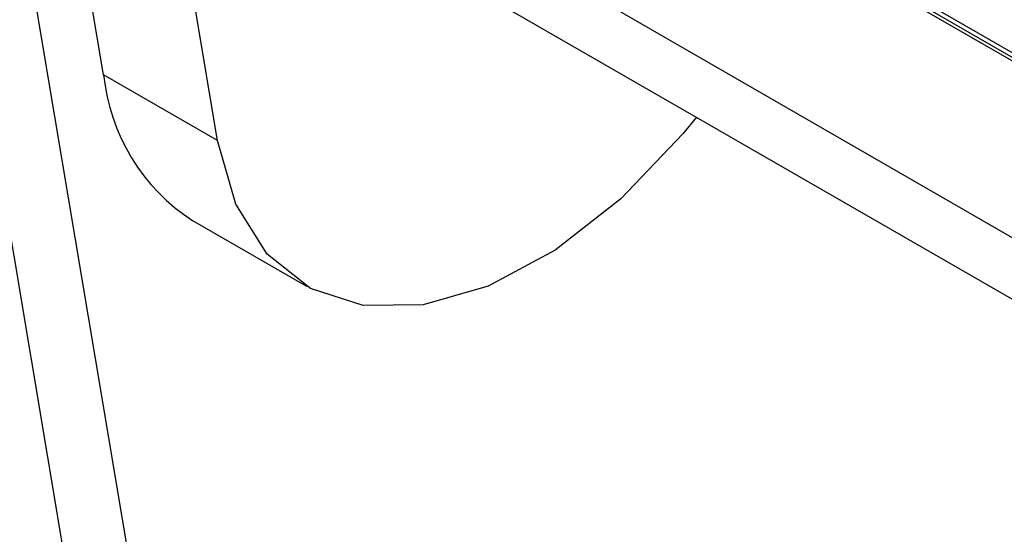
# Model space of a CAD drawing. Extents: x 0 to 2100, y 0 to 1485.
# Drawn here: x 226 to 246, y 298 to 308 of the extents above; entities that cross this region are included whole.
import ezdxf

# ---------------------------------------------------------------- set-up
doc = ezdxf.new("R2010")
doc.units = 0
doc.header["$LTSCALE"] = 5
doc.layers.add('外形線', color=7, linetype='CONTINUOUS')

msp = doc.modelspace()

# ---------------------------------------------------------------- linework, layer by layer
at = {"layer": '外形線', "linetype": 'Continuous'}
for p, q in [((229.281, 284.343), (215.6, 366.043)), ((298.775, 276.758), (226.65, 318.395)), ((226.662, 318.321), (298.787, 276.685)), ((298.845, 276.812), (226.72, 318.449)), ((227.048, 314.584), (299.88, 272.539)), ((225.383, 314.315), (528.449, 139.358)), ((230.695, 283.527), (225.556, 314.215)), ((227.887, 306.906), (226.781, 313.507)), ((230.149, 305.6), (229.044, 312.201)), ((230.149, 305.6), (227.887, 306.906)), ((229.654, 304.006), (231.917, 302.699))]:
    msp.add_line(p, q, dxfattribs=at)
at = {"layer": '外形線', "linetype": 'Continuous', "flags": 128}
msp.add_lwpolyline([(239.676, 306.063), (239.404, 305.73), (238.171, 304.442), (236.861, 303.419), (235.531, 302.705), (234.24, 302.332), (233.044, 302.315), (231.996, 302.655), (231.141, 303.339), (230.516, 304.335), (230.149, 305.6)], dxfattribs=at)
at = {"layer": '外形線', "linetype": 'Continuous'}
msp.add_arc((231.799, 307.302), 3.932, 185.7752, 236.9468, dxfattribs=at)

doc.saveas('drawing.dxf')
